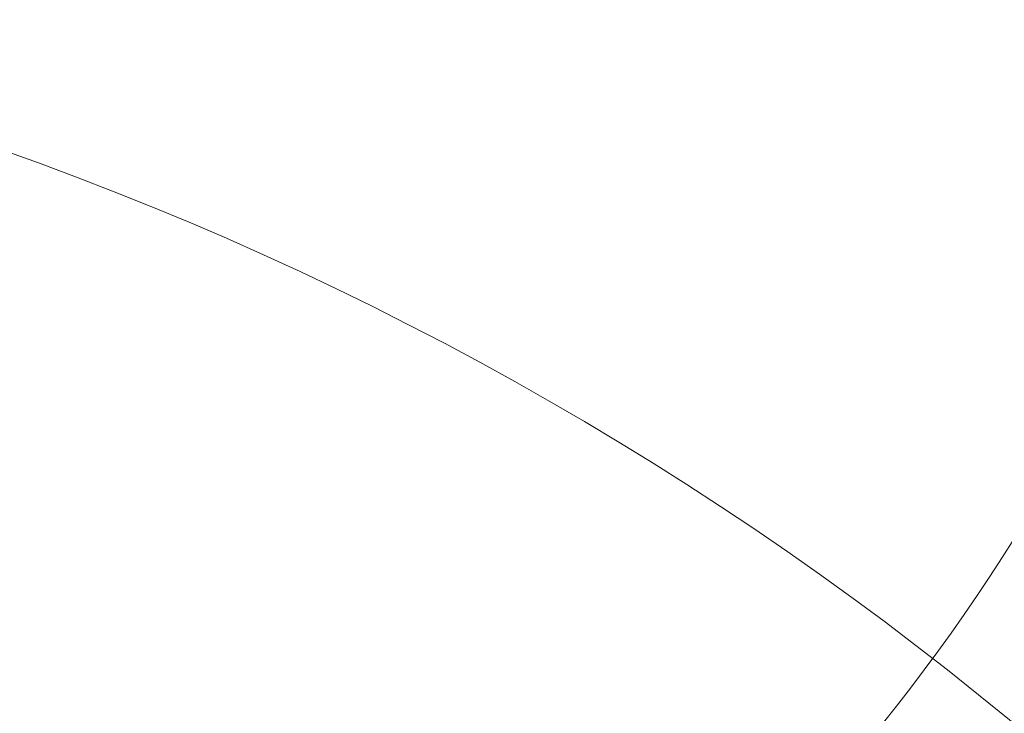
# Model space of a CAD drawing. Extents: x 3785084 to 3786003, y 5540736 to 5542407.
# Drawn here: x 3785475 to 3785477, y 5541131 to 5541132 of the extents above; entities that cross this region are included whole.
import ezdxf

# ---------------------------------------------------------------- set-up
doc = ezdxf.new("R2010")
doc.units = 0
doc.header["$MEASUREMENT"] = 0
doc.layers.get('0').update_dxf_attribs({"linetype": 'CONTINUOUS'})
doc.layers.add('inwentaryzacja', color=7, linetype='CONTINUOUS', lineweight=20)

# ---------------------------------------------------------------- blocks, each defined once
blk = doc.blocks.new('IGLAK_10')
blk.add_circle((0, 0), 5)
blk = doc.blocks.new('IGLAK_6')
blk.add_circle((0, 0), 3)
blk = doc.blocks.new('IGLAK_8')
blk.add_circle((0, 0), 4)
blk = doc.blocks.new('LISC_12')
blk.add_circle((0, 0), 7)
blk = doc.blocks.new('LISC_14')
blk.add_circle((0, 0), 8)
blk = doc.blocks.new('LISC_18')
blk.add_circle((0, 0), 9)

msp = doc.modelspace()

# ---------------------------------------------------------------- block references
at = {"layer": 'inwentaryzacja'}
for name, p in [('LISC_18', (3785479.277936, 5541138.02023)), ('IGLAK_10', (3785470.844149, 5541136.3655)), ('IGLAK_8', (3785473.246177, 5541133.00266)), ('LISC_14', (3785479.865098, 5541126.704009)), ('IGLAK_6', (3785475.327934, 5541129.586442)), ('LISC_12', (3785472.178609, 5541125.102657))]:
    msp.add_blockref(name, p, dxfattribs=at)

doc.saveas('drawing.dxf')
